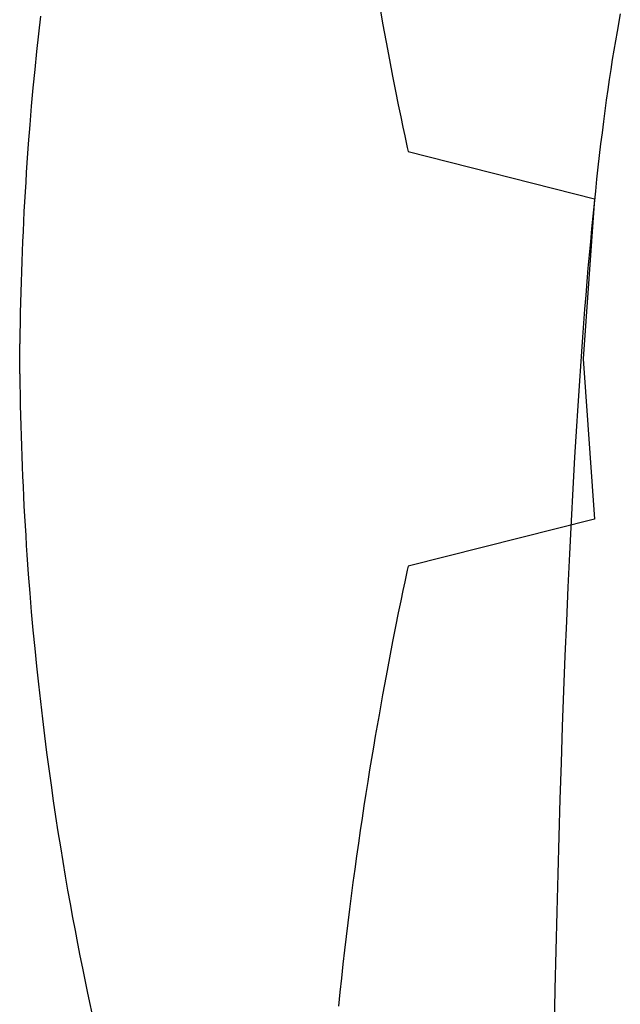
# Model space of a CAD drawing. Extents: x 20 to 2084, y 20 to 2009.
# Drawn here: x 56 to 97, y 1874 to 1941 of the extents above; entities that cross this region are included whole.
import ezdxf

# ---------------------------------------------------------------- set-up
doc = ezdxf.new("R2010")
doc.units = 0
doc.layers.get('0').update_dxf_attribs({"color": 3, "linetype": 'CONTINUOUS'})
doc.layers.add('CSLAYER3', color=3, linetype='CONTINUOUS')

# ---------------------------------------------------------------- blocks, each defined once
blk = doc.blocks.new('BLKF016')
at = {"layer": 'CSLAYER3', "color": 3, "linetype": 'CONTINUOUS'}
for p, q in [((80.15431, 1942.347851), (80.401947, 1940.966209)), ((56.830002, 1940.233124), (56.964048, 1941.431525)), ((96.694627, 1941.607911), (96.471216, 1940.382191)), ((96.694627, 1941.607911), (96.471216, 1940.382191)), ((80.401947, 1940.966209), (80.641453, 1939.664861)), ((56.700795, 1939.017684), (56.830002, 1940.233124)), ((96.36132, 1939.758363), (96.252987, 1939.11883)), ((96.36132, 1939.758363), (96.252987, 1939.11883)), ((96.471216, 1940.382191), (96.36132, 1939.758363)), ((96.471216, 1940.382191), (96.36132, 1939.758363)), ((80.641453, 1939.664861), (80.870796, 1938.449069)), ((96.252987, 1939.11883), (96.146208, 1938.463735)), ((96.252987, 1939.11883), (96.146208, 1938.463735)), ((56.576744, 1937.785543), (56.700795, 1939.017684)), ((80.870796, 1938.449069), (81.087944, 1937.324095)), ((96.146208, 1938.463735), (96.040974, 1937.793221)), ((96.146208, 1938.463735), (96.040974, 1937.793221)), ((56.458164, 1936.537037), (56.576744, 1937.785543)), ((96.040974, 1937.793221), (95.937276, 1937.107429)), ((96.040974, 1937.793221), (95.937276, 1937.107429)), ((81.087944, 1937.324095), (81.290864, 1936.2952)), ((95.937276, 1937.107429), (95.835105, 1936.406503)), ((95.937276, 1937.107429), (95.835105, 1936.406503)), ((56.345371, 1935.272504), (56.458164, 1936.537037)), ((95.835105, 1936.406503), (95.734453, 1935.690586)), ((95.835105, 1936.406503), (95.734453, 1935.690586)), ((81.290864, 1936.2952), (81.477523, 1935.367646)), ((95.734453, 1935.690586), (95.63531, 1934.959819)), ((95.734453, 1935.690586), (95.63531, 1934.959819)), ((56.238682, 1933.992284), (56.345371, 1935.272504)), ((81.477523, 1935.367646), (81.645889, 1934.546695)), ((81.645889, 1934.546695), (81.793928, 1933.837608)), ((95.63531, 1934.959819), (95.537668, 1934.214346)), ((95.63531, 1934.959819), (95.537668, 1934.214346)), ((56.138412, 1932.696712), (56.238682, 1933.992284)), ((81.793928, 1933.837608), (81.91961, 1933.245647)), ((95.537668, 1934.214346), (95.441517, 1933.454309)), ((95.537668, 1934.214346), (95.441517, 1933.454309)), ((81.91961, 1933.245647), (82.095767, 1932.43415)), ((95.441517, 1933.454309), (95.346849, 1932.67985)), ((95.441517, 1933.454309), (95.346849, 1932.67985)), ((56.044877, 1931.386127), (56.138412, 1932.696712)), ((82.095767, 1932.43415), (82.1581, 1932.154297)), ((95.346849, 1932.67985), (95.253655, 1931.891113)), ((95.346849, 1932.67985), (95.253655, 1931.891113)), ((82.1581, 1932.154297), (94.927788, 1928.922038)), ((95.253655, 1931.891113), (95.161926, 1931.088239)), ((95.253655, 1931.891113), (95.161926, 1931.088239)), ((56.000734, 1930.72531), (56.044877, 1931.386127)), ((95.161926, 1931.088239), (95.071653, 1930.271372)), ((95.161926, 1931.088239), (95.071653, 1930.271372)), ((55.958393, 1930.060867), (56.000734, 1930.72531)), ((55.917894, 1929.392839), (55.958393, 1930.060867)), ((95.071653, 1930.271372), (94.982827, 1929.440654)), ((95.071653, 1930.271372), (94.982827, 1929.440654)), ((55.879277, 1928.721269), (55.917894, 1929.392839)), ((94.982827, 1929.440654), (94.89544, 1928.596228)), ((94.982827, 1929.440654), (94.89544, 1928.596228)), ((55.84258, 1928.046199), (55.879277, 1928.721269)), ((94.927788, 1928.922038), (94.155574, 1917.940485)), ((94.89544, 1928.596228), (94.809482, 1927.738236)), ((94.89544, 1928.596228), (94.809482, 1927.738236)), ((55.807843, 1927.367672), (55.84258, 1928.046199)), ((94.809482, 1927.738236), (94.724944, 1926.86682)), ((94.809482, 1927.738236), (94.724944, 1926.86682)), ((55.775106, 1926.685728), (55.807843, 1927.367672)), ((55.744408, 1926.000412), (55.775106, 1926.685728)), ((94.724944, 1926.86682), (94.641818, 1925.982125)), ((94.724944, 1926.86682), (94.641818, 1925.982125)), ((55.715789, 1925.311764), (55.744408, 1926.000412)), ((94.641818, 1925.982125), (94.560094, 1925.084291)), ((94.641818, 1925.982125), (94.560094, 1925.084291)), ((55.689289, 1924.619828), (55.715789, 1925.311764)), ((94.560094, 1925.084291), (94.479764, 1924.173462)), ((94.560094, 1925.084291), (94.479764, 1924.173462)), ((55.664946, 1923.924644), (55.689289, 1924.619828)), ((55.6428, 1923.226257), (55.664946, 1923.924644)), ((94.479764, 1924.173462), (94.400819, 1923.24978)), ((94.479764, 1924.173462), (94.400819, 1923.24978)), ((55.622891, 1922.524707), (55.6428, 1923.226257)), ((94.400819, 1923.24978), (94.32325, 1922.313389)), ((94.400819, 1923.24978), (94.32325, 1922.313389)), ((55.605258, 1921.820037), (55.622891, 1922.524707)), ((94.32325, 1922.313389), (94.247048, 1921.364429)), ((94.32325, 1922.313389), (94.247048, 1921.364429)), ((55.589941, 1921.112289), (55.605258, 1921.820037)), ((55.576979, 1920.401506), (55.589941, 1921.112289)), ((94.247048, 1921.364429), (94.172204, 1920.403045)), ((94.247048, 1921.364429), (94.172204, 1920.403045)), ((55.566411, 1919.687729), (55.576979, 1920.401506)), ((94.172204, 1920.403045), (94.09871, 1919.429379)), ((94.172204, 1920.403045), (94.09871, 1919.429379)), ((55.558278, 1918.971001), (55.566411, 1919.687729)), ((55.52758, 1918.711175), (55.52552, 1918.971001)), ((55.52552, 1918.971001), (55.558278, 1918.971001)), ((94.09871, 1919.429379), (94.026556, 1918.443573)), ((94.09871, 1919.429379), (94.026556, 1918.443573)), ((55.532112, 1918.458232), (55.52758, 1918.711175)), ((55.536643, 1918.204045), (55.532112, 1918.458232)), ((55.538703, 1917.940485), (55.536643, 1918.204045)), ((94.026556, 1918.443573), (93.955733, 1917.445769)), ((94.026556, 1918.443573), (93.955733, 1917.445769)), ((55.532112, 1917.431826), (55.536643, 1917.685519)), ((55.536643, 1917.685519), (55.538703, 1917.940485)), ((94.155574, 1917.940485), (94.927788, 1906.965468)), ((55.52552, 1916.923244), (55.52758, 1917.178152)), ((55.558278, 1916.923244), (55.52552, 1916.923244)), ((55.52758, 1917.178152), (55.532112, 1917.431826)), ((55.566411, 1916.206362), (55.558278, 1916.923244)), ((93.955733, 1917.445769), (93.886233, 1916.436112)), ((93.955733, 1917.445769), (93.886233, 1916.436112)), ((55.576979, 1915.492438), (55.566411, 1916.206362)), ((93.886233, 1916.436112), (93.818046, 1915.414742)), ((93.886233, 1916.436112), (93.818046, 1915.414742)), ((55.589941, 1914.781515), (55.576979, 1915.492438)), ((55.605258, 1914.073635), (55.589941, 1914.781515)), ((93.818046, 1915.414742), (93.751164, 1914.381803)), ((93.818046, 1915.414742), (93.751164, 1914.381803)), ((93.751164, 1914.381803), (93.685578, 1913.337438)), ((93.751164, 1914.381803), (93.685578, 1913.337438)), ((55.622891, 1913.368839), (55.605258, 1914.073635)), ((55.6428, 1912.66717), (55.622891, 1913.368839)), ((93.685578, 1913.337438), (93.558257, 1911.214997)), ((93.685578, 1913.337438), (93.558257, 1911.214997)), ((55.664946, 1911.968671), (55.6428, 1912.66717)), ((55.689289, 1911.273382), (55.664946, 1911.968671)), ((55.715789, 1910.581347), (55.689289, 1911.273382)), ((93.558257, 1911.214997), (93.436014, 1909.048561)), ((93.558257, 1911.214997), (93.436014, 1909.048561)), ((55.744408, 1909.892608), (55.715789, 1910.581347)), ((55.775106, 1909.207206), (55.744408, 1909.892608)), ((55.807843, 1908.525183), (55.775106, 1909.207206)), ((93.436014, 1909.048561), (93.318775, 1906.839271)), ((93.436014, 1909.048561), (93.318775, 1906.839271)), ((55.84258, 1907.846583), (55.807843, 1908.525183)), ((55.879277, 1907.171446), (55.84258, 1907.846583)), ((55.917894, 1906.499815), (55.879277, 1907.171446)), ((94.927788, 1906.965468), (82.1581, 1903.746687)), ((93.318775, 1906.839271), (93.20647, 1904.588267)), ((93.318775, 1906.839271), (93.20647, 1904.588267)), ((55.958393, 1905.831733), (55.917894, 1906.499815)), ((56.000734, 1905.16724), (55.958393, 1905.831733)), ((56.044877, 1904.50638), (56.000734, 1905.16724)), ((56.138412, 1903.195726), (56.044877, 1904.50638)), ((93.20647, 1904.588267), (93.099029, 1902.296689)), ((93.20647, 1904.588267), (93.099029, 1902.296689)), ((82.095767, 1903.466682), (81.91961, 1902.654749)), ((82.1581, 1903.746687), (82.095767, 1903.466682)), ((56.238682, 1901.900107), (56.138412, 1903.195726)), ((81.91961, 1902.654749), (81.793928, 1902.062473)), ((81.793928, 1902.062473), (81.645889, 1901.353011)), ((93.099029, 1902.296689), (92.996379, 1899.96568)), ((93.099029, 1902.296689), (92.996379, 1899.96568)), ((56.345371, 1900.61986), (56.238682, 1901.900107)), ((81.645889, 1901.353011), (81.477523, 1900.531628)), ((56.458164, 1899.355322), (56.345371, 1900.61986)), ((81.477523, 1900.531628), (81.290864, 1899.603589)), ((92.996379, 1899.96568), (92.898449, 1897.59638)), ((92.996379, 1899.96568), (92.898449, 1897.59638)), ((56.576744, 1898.106829), (56.458164, 1899.355322)), ((81.290864, 1899.603589), (81.087944, 1898.574161)), ((81.087944, 1898.574161), (80.870796, 1897.448607)), ((56.700795, 1896.87472), (56.576744, 1898.106829)), ((80.870796, 1897.448607), (80.641453, 1896.232195)), ((92.898449, 1897.59638), (92.805168, 1895.189929)), ((92.898449, 1897.59638), (92.805168, 1895.189929)), ((56.830002, 1895.65933), (56.700795, 1896.87472)), ((80.641453, 1896.232195), (80.401947, 1894.930188)), ((56.964048, 1894.460998), (56.830002, 1895.65933)), ((92.805168, 1895.189929), (92.716466, 1892.747469)), ((92.805168, 1895.189929), (92.716466, 1892.747469)), ((80.401947, 1894.930188), (80.15431, 1893.547852)), ((57.102618, 1893.280059), (56.964048, 1894.460998)), ((57.245395, 1892.116851), (57.102618, 1893.280059)), ((80.15431, 1893.547852), (79.900576, 1892.090453)), ((92.716466, 1892.747469), (92.63227, 1890.27014)), ((92.716466, 1892.747469), (92.63227, 1890.27014)), ((57.392064, 1890.97171), (57.245395, 1892.116851)), ((79.900576, 1892.090453), (79.772058, 1891.335251)), ((79.772058, 1891.335251), (79.642777, 1890.563256)), ((57.542309, 1889.844975), (57.392064, 1890.97171)), ((79.642777, 1890.563256), (79.512988, 1889.775129)), ((57.695814, 1888.736981), (57.542309, 1889.844975)), ((92.63227, 1890.27014), (92.55251, 1887.759083)), ((92.63227, 1890.27014), (92.55251, 1887.759083)), ((79.512988, 1889.775129), (79.382945, 1888.971526)), ((57.852262, 1887.648066), (57.695814, 1888.736981)), ((79.382945, 1888.971526), (79.252902, 1888.153107)), ((79.252902, 1888.153107), (79.123113, 1887.320529)), ((92.55251, 1887.759083), (92.477114, 1885.215439)), ((92.55251, 1887.759083), (92.477114, 1885.215439)), ((58.011338, 1886.578566), (57.852262, 1887.648066)), ((79.123113, 1887.320529), (78.993832, 1886.474451)), ((58.172726, 1885.528819), (58.011338, 1886.578566)), ((78.993832, 1886.474451), (78.865313, 1885.61553)), ((58.33611, 1884.499161), (58.172726, 1885.528819)), ((78.865313, 1885.61553), (78.737811, 1884.744425)), ((92.477114, 1885.215439), (92.406011, 1882.640349)), ((92.477114, 1885.215439), (92.406011, 1882.640349)), ((58.501173, 1883.48993), (58.33611, 1884.499161)), ((78.737811, 1884.744425), (78.611579, 1883.861794)), ((78.611579, 1883.861794), (78.486871, 1882.968295)), ((58.667601, 1882.501463), (58.501173, 1883.48993)), ((58.835077, 1881.534096), (58.667601, 1882.501463)), ((78.486871, 1882.968295), (78.363942, 1882.064586)), ((92.406011, 1882.640349), (92.339131, 1880.034953)), ((92.406011, 1882.640349), (92.339131, 1880.034953)), ((78.363942, 1882.064586), (78.243046, 1881.151326)), ((59.003285, 1880.588166), (58.835077, 1881.534096)), ((78.243046, 1881.151326), (78.124436, 1880.229172)), ((59.17191, 1879.664011), (59.003285, 1880.588166)), ((59.340634, 1878.761967), (59.17191, 1879.664011)), ((78.124436, 1880.229172), (78.008367, 1879.298783)), ((92.339131, 1880.034953), (92.2764, 1877.400393)), ((92.339131, 1880.034953), (92.2764, 1877.400393)), ((78.008367, 1879.298783), (77.895093, 1878.360817)), ((59.509143, 1877.882372), (59.340634, 1878.761967)), ((77.895093, 1878.360817), (77.784868, 1877.415933)), ((59.67712, 1877.025562), (59.509143, 1877.882372)), ((59.84425, 1876.191874), (59.67712, 1877.025562)), ((77.784868, 1877.415933), (77.677945, 1876.464787)), ((92.2764, 1877.400393), (92.21775, 1874.737809)), ((92.2764, 1877.400393), (92.21775, 1874.737809)), ((77.677945, 1876.464787), (77.57458, 1875.508039)), ((60.010215, 1875.381645), (59.84425, 1876.191874)), ((60.174702, 1874.595213), (60.010215, 1875.381645)), ((77.57458, 1875.508039), (77.475026, 1874.546347)), ((60.337393, 1873.832914), (60.174702, 1874.595213)), ((77.475026, 1874.546347), (77.379537, 1873.580369)), ((92.21775, 1874.737809), (92.163107, 1872.048342)), ((92.21775, 1874.737809), (92.163107, 1872.048342)), ((60.497972, 1873.095085), (60.337393, 1873.832914))]:
    blk.add_line(p, q, dxfattribs=at)
at = {"layer": 'CSLAYER3', "color": 7, "linetype": 'CONTINUOUS'}
for p, q in [((96.694627, 1941.607911), (96.471216, 1940.382191)), ((96.36132, 1939.758363), (96.252987, 1939.11883)), ((96.471216, 1940.382191), (96.36132, 1939.758363)), ((96.252987, 1939.11883), (96.146208, 1938.463735)), ((96.146208, 1938.463735), (96.040974, 1937.793221)), ((96.040974, 1937.793221), (95.937276, 1937.107429)), ((95.937276, 1937.107429), (95.835105, 1936.406503)), ((95.835105, 1936.406503), (95.734453, 1935.690586)), ((95.734453, 1935.690586), (95.63531, 1934.959819)), ((95.63531, 1934.959819), (95.537668, 1934.214346)), ((95.537668, 1934.214346), (95.441517, 1933.454309)), ((95.441517, 1933.454309), (95.346849, 1932.67985)), ((95.346849, 1932.67985), (95.253655, 1931.891113)), ((95.253655, 1931.891113), (95.161926, 1931.088239)), ((95.161926, 1931.088239), (95.071653, 1930.271372)), ((95.071653, 1930.271372), (94.982827, 1929.440654)), ((94.982827, 1929.440654), (94.89544, 1928.596228)), ((94.89544, 1928.596228), (94.809482, 1927.738236)), ((94.809482, 1927.738236), (94.724944, 1926.86682)), ((94.724944, 1926.86682), (94.641818, 1925.982125)), ((94.641818, 1925.982125), (94.560094, 1925.084291)), ((94.560094, 1925.084291), (94.479764, 1924.173462)), ((94.479764, 1924.173462), (94.400819, 1923.24978)), ((94.400819, 1923.24978), (94.32325, 1922.313389)), ((94.32325, 1922.313389), (94.247048, 1921.364429)), ((94.247048, 1921.364429), (94.172204, 1920.403045)), ((94.172204, 1920.403045), (94.09871, 1919.429379)), ((94.09871, 1919.429379), (94.026556, 1918.443573)), ((94.026556, 1918.443573), (93.955733, 1917.445769)), ((93.955733, 1917.445769), (93.886233, 1916.436112)), ((93.886233, 1916.436112), (93.818046, 1915.414742)), ((93.818046, 1915.414742), (93.751164, 1914.381803)), ((93.751164, 1914.381803), (93.685578, 1913.337438)), ((93.685578, 1913.337438), (93.558257, 1911.214997)), ((93.558257, 1911.214997), (93.436014, 1909.048561)), ((93.436014, 1909.048561), (93.318775, 1906.839271)), ((93.318775, 1906.839271), (93.20647, 1904.588267)), ((93.20647, 1904.588267), (93.099029, 1902.296689)), ((93.099029, 1902.296689), (92.996379, 1899.96568)), ((92.996379, 1899.96568), (92.898449, 1897.59638)), ((92.898449, 1897.59638), (92.805168, 1895.189929)), ((92.805168, 1895.189929), (92.716466, 1892.747469)), ((92.716466, 1892.747469), (92.63227, 1890.27014)), ((92.63227, 1890.27014), (92.55251, 1887.759083)), ((92.55251, 1887.759083), (92.477114, 1885.215439)), ((92.477114, 1885.215439), (92.406011, 1882.640349)), ((92.406011, 1882.640349), (92.339131, 1880.034953)), ((92.339131, 1880.034953), (92.2764, 1877.400393)), ((92.2764, 1877.400393), (92.21775, 1874.737809)), ((92.21775, 1874.737809), (92.163107, 1872.048342))]:
    blk.add_line(p, q, dxfattribs=at)

msp = doc.modelspace()

# ---------------------------------------------------------------- block references
msp.add_blockref('BLKF016', (0, 0))

doc.saveas('drawing.dxf')
